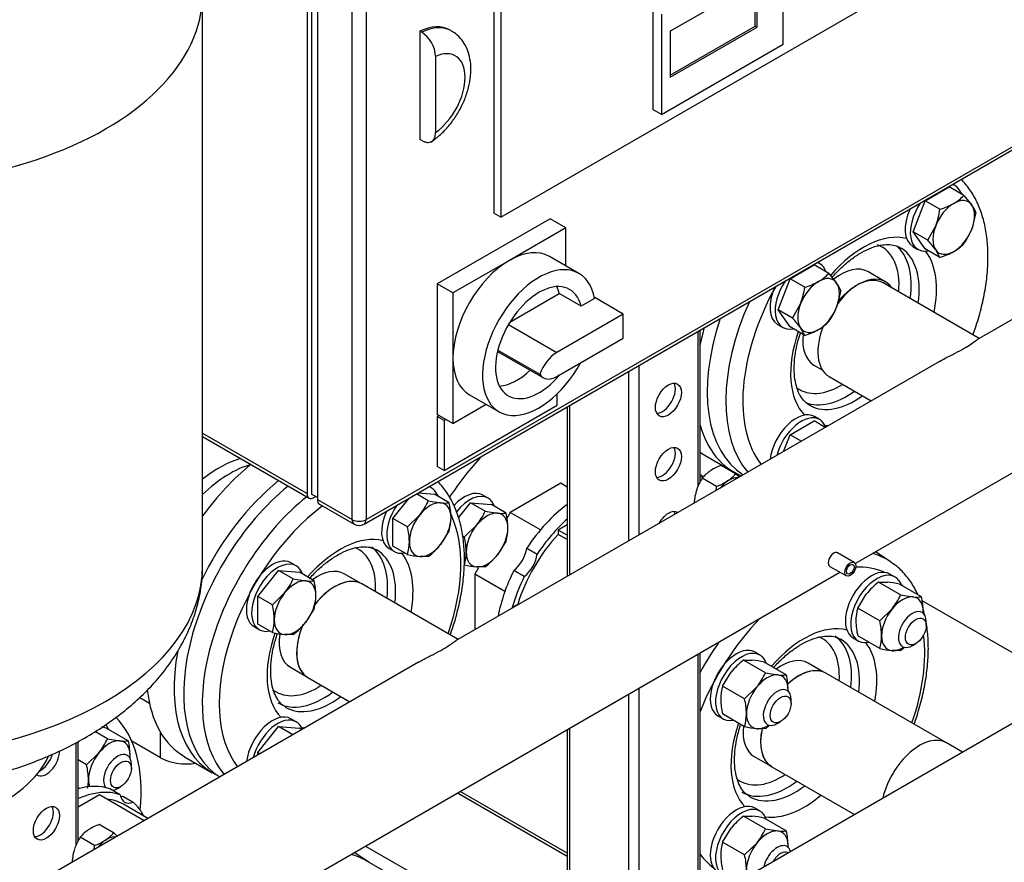
# Model space of a CAD drawing. Units: millimetres. Extents: x 100 to 4113, y 100 to 2870.
# Drawn here: x 3308 to 3708, y 1500 to 1843 of the extents above; entities that cross this region are included whole.
import ezdxf

# ---------------------------------------------------------------- set-up
doc = ezdxf.new("R2010")
doc.units = ezdxf.units.MM
for name, color, linetype in [('0.25_INCH_HALF_S', 7, 'Continuous'), ('10SV06R022T_A_DD', 7, 'Continuous'), ('11003', 7, 'Continuous'), ('12018_PANEL_STAN', 7, 'Continuous'), ('44_OD_X_69.5MM', 7, 'Continuous'), ('60003_-_DISCHARG', 7, 'Continuous'), ('62009_DN40_PRESS', 7, 'Continuous'), ('63004_VR3_08_16_', 7, 'Continuous'), ('BS_3692_-_METRIC', 7, 'Continuous'), ('Default', 7, 'Continuous'), ('DN40_PRESSED_WEL', 7, 'Continuous'), ('FR-PANEL-TRIPLE', 7, 'Continuous'), ('HANDLE_40MM', 7, 'Continuous'), ('M16_FULL_HEX_NUT', 7, 'Continuous'), ('M16_PLAIN_WASHER', 7, 'Continuous'), ('M16_X_65_LG_HEX_', 7, 'Continuous'), ('ROLLY_DN40', 7, 'Continuous'), ('ZILMET_24_LH_(NO', 7, 'Continuous')]:
    doc.layers.add(name, color=color, linetype=linetype)

# ---------------------------------------------------------------- blocks, each defined once
blk = doc.blocks.new('SE3')
at = {"layer": '0.25_INCH_HALF_S', "color": 7, "linetype": 'Continuous'}
for p, q in [((3647.38, 1621.68), (3640.65, 1625.57)), ((3637.47, 1620.07), (3644.21, 1616.19))]:
    blk.add_line(p, q, dxfattribs=at)
blk.add_ellipse((3639.06, 1622.82), major_axis=(1.59, 2.75), ratio=0.57735, start_param=0, end_param=3.141593, dxfattribs=at)
for major_axis in [(1.59, 2.75), (1.09, 1.88)]:
    blk.add_ellipse((3645.8, 1618.93), major_axis=major_axis, ratio=0.57735, dxfattribs=at)
at = {"layer": '10SV06R022T_A_DD', "color": 7, "linetype": 'Continuous'}
for p, q in [((3356.6, 1566.67), (3360.56, 1564.39)), ((3365.02, 1542.21), (3365.02, 1552.58)), ((3365.02, 1542.21), (3353.37, 1548.94))]:
    blk.add_line(p, q, dxfattribs=at)
blk.add_ellipse((3375.63, 1548.34), major_axis=(15, 0), ratio=0.57735, start_param=3.926991, end_param=4.969099, dxfattribs=at)
at = {"layer": '11003', "color": 7, "linetype": 'Continuous'}
blk.add_line((3674.98, 1606.17), (3736.68, 1570.54), dxfattribs=at)
at = {"layer": '12018_PANEL_STAN', "color": 7, "linetype": 'Continuous'}
for p, q in [((3583.8, 1715.71), (3583.8, 1652.65)), ((3584.68, 1654.44), (3584.68, 1716.22)), ((3555.52, 1699.38), (3555.52, 1630.38)), ((3559.76, 1701.83), (3559.76, 1632.83)), ((3530.6, 1685), (3530.6, 1616)), ((3531.47, 1685.5), (3531.47, 1616.5)), ((3583.8, 1584.36), (3583.8, 1482.28)), ((3584.68, 1482.78), (3584.68, 1584.87)), ((3555.52, 1568.03), (3555.52, 1465.95)), ((3559.76, 1570.48), (3559.76, 1470.2)), ((3530.6, 1553.64), (3530.6, 1464.89)), ((3531.47, 1554.15), (3531.47, 1463.67)), ((3330.66, 1548.35), (3330.66, 1506.49)), ((3331.53, 1508.29), (3331.53, 1548.82)), ((3486, 1527.89), (3530.6, 1502.14)), ((3530.6, 1503.33), (3487.02, 1528.48)), ((3448.52, 1506.25), (3536.93, 1455.21)), ((3448.26, 1500.69), (3531.98, 1452.36))]:
    blk.add_line(p, q, dxfattribs=at)
for centre in [(3571.78, 1687.8), (3571.78, 1661.67), (3318.63, 1515.52)]:
    blk.add_ellipse(centre, major_axis=(3.75, 6.5), ratio=0.57735, dxfattribs=at)
for centre, major_axis, start_param, end_param in [((3569.3, 1689.22), (-3.75, -6.5), 0.336286, 2.805307), ((3569.3, 1663.1), (-3.75, -6.5), 0.336286, 2.805307), ((3571.78, 1635.54), (3.75, 6.5), 0, 1.593089), ((3569.3, 1636.97), (-3.75, -6.5), 2.582627, 2.805307), ((3571.78, 1635.54), (3.75, 6.5), 6.260892, 6.283185), ((3318.63, 1541.64), (3.75, 6.5), 3.077475, 5.542747), ((3316.16, 1543.07), (-3.75, -6.5), 0.724171, 1.978069), ((3316.16, 1516.94), (-3.75, -6.5), 0.336286, 2.805307)]:
    blk.add_ellipse(centre, major_axis=major_axis, ratio=0.57735, start_param=start_param, end_param=end_param, dxfattribs=at)
at = {"layer": '44_OD_X_69.5MM', "color": 7, "linetype": 'Continuous'}
for p, q in [((3684.96, 1548.24), (3635.81, 1576.62)), ((3613.81, 1538.51), (3647.51, 1519.06))]:
    blk.add_line(p, q, dxfattribs=at)
for centre, start_param, end_param in [((3624.81, 1557.56), 0, 1.078335), ((3624.81, 1557.56), 2.072114, 3.141593), ((3673.96, 1529.19), 0, 2.066222)]:
    blk.add_ellipse(centre, major_axis=(11, 19.05), ratio=0.57735, start_param=start_param, end_param=end_param, dxfattribs=at)
at = {"layer": '60003_-_DISCHARG', "color": 7, "linetype": 'Continuous'}
for p, q in [((3698.3, 1712.82), (3659.15, 1735.43)), ((3722.48, 1726.78), (3697.31, 1712.25)), ((3647.78, 1621.3), (3797.84, 1707.93)), ((3682.17, 1703.51), (3485.18, 1589.77)), ((3637.15, 1697.32), (3654.3, 1687.42)), ((3414.1, 1486.38), (3641.57, 1617.71)), ((3486.17, 1590.35), (3447.01, 1612.95)), ((3470.04, 1581.03), (3273.05, 1467.3)), ((3425.01, 1574.85), (3442.17, 1564.94))]:
    blk.add_line(p, q, dxfattribs=at)
for centre, start_param, end_param in [((3648.15, 1716.37), 3.141593, 4.41603), ((3648.15, 1716.37), 4.947995, 6.283185), ((3436.01, 1593.9), 3.141593, 4.468813), ((3436.01, 1593.9), 4.911934, 6.283185)]:
    blk.add_ellipse(centre, major_axis=(-11, -19.05), ratio=0.57735, start_param=start_param, end_param=end_param, dxfattribs=at)
for points in [[(3682.16, 1703.5), (3682.93, 1703.94), (3683.7, 1704.37), (3685.8, 1705.49), (3687.16, 1706.18), (3689.81, 1707.55), (3691.06, 1708.21), (3693.26, 1709.47), (3694.17, 1710.06), (3695.68, 1711.09), (3696.26, 1711.52), (3697.01, 1712.05), (3697.26, 1712.21), (3697.47, 1712.34)], [(3470.03, 1581.03), (3470.79, 1581.47), (3471.56, 1581.89), (3473.67, 1583.02), (3475.03, 1583.71), (3477.67, 1585.07), (3478.92, 1585.73), (3481.13, 1587), (3482.04, 1587.58), (3483.55, 1588.61), (3484.12, 1589.04), (3484.88, 1589.57), (3485.12, 1589.74), (3485.34, 1589.87)]]:
    blk.add_open_spline(points, degree=3, knots=[0.6694715, 0.6694715, 0.6694715, 0.6694715, 0.6875, 0.6875, 0.71875, 0.71875, 0.75, 0.75, 0.78125, 0.78125, 0.8125, 0.8125, 0.8307438, 0.8307438, 0.8307438, 0.8307438], dxfattribs=at)
at = {"layer": '62009_DN40_PRESS', "color": 7, "linetype": 'Continuous'}
for p, q in [((3660.05, 1735.91), (3652.92, 1740.04)), ((3630.98, 1702.04), (3634.37, 1700.08)), ((3446.16, 1613.38), (3439.84, 1617.02)), ((3417.91, 1579.02), (3424.22, 1575.38))]:
    blk.add_line(p, q, dxfattribs=at)
for centre, major_axis, start_param, end_param in [((3651.21, 1715.69), (-34.77, -60.22), -3.323774, -3.287959), ((3651.21, 1715.69), (-21, -36.37), 3.29745, 4.396677), ((3641.95, 1721.04), (-16.75, -29.01), 2.250646, 3.244682), ((3644.42, 1719.61), (-18.5, -32.04), 2.176337, 3.049734), ((3647.67, 1717.73), (-18.5, -32.04), 3.116739, 3.141593), ((3647.67, 1717.73), (-18.5, -32.04), 2.176337, 3.116739), ((3651.21, 1715.69), (-21, -36.37), 2.096064, 2.91505), ((3641.95, 1721.04), (-10.97, -19), 3.141593, 4.110866), ((3649.09, 1716.92), (-10.97, -19), 2.857878, 4.532038), ((3651.21, 1715.69), (-34.77, -60.22), 4.74198, 6.055755), ((3647.83, 1717.64), (37.26, 64.54), 1.742484, 2.948153), ((3640.6, 1721.81), (37.5, 64.95), 1.905158, 3.118904), ((3651.21, 1715.69), (-21, -36.37), 5.036718, 6.127328), ((3641.95, 1721.04), (-10.97, -19), 5.364151, 6.283185), ((3641.95, 1721.04), (-16.75, -29.01), 6.193305, 6.283185), ((3641.95, 1721.04), (-16.75, -29.01), 0, 0.816527), ((3644.42, 1719.61), (-18.5, -32.04), 0.090599, 0.902076), ((3647.67, 1717.73), (-18.5, -32.04), 0.027195, 0.902076), ((3647.67, 1717.73), (-18.5, -32.04), 0, 0.027195), ((3651.21, 1715.69), (-21, -36.37), 0.226543, 0.283305), ((3427.53, 1598.8), (-37.5, -64.95), 4.125999, 6.260497), ((3434.76, 1594.62), (-37.26, -64.54), 4.121802, 6.089745), ((3438.14, 1592.67), (-34.77, -60.22), -3.323774, -3.287959), ((3438.14, 1592.67), (-34.77, -60.22), 4.072823, 6.055755), ((3438.14, 1592.67), (-34.77, -60.22), 1.892715, 2.761341), ((3438.14, 1592.67), (-21, -36.37), 3.29745, 4.38806), ((3428.88, 1598.02), (-16.75, -29.01), 2.287253, 3.221811), ((3431.35, 1596.59), (-18.5, -32.04), 2.207558, 3.082892), ((3434.6, 1594.72), (-18.5, -32.04), 2.207558, 3.144911), ((3438.14, 1592.67), (-21, -36.37), 2.122113, 2.91505), ((3428.88, 1598.02), (-10.97, -19), 3.141593, 4.056197), ((3436.01, 1593.9), (-10.97, -19), 3.197966, 4.490482), ((3436.01, 1593.9), (-10.97, -19), 4.905029, 6.117669), ((3438.14, 1592.67), (-21, -36.37), 5.028562, 6.127328), ((3428.88, 1598.02), (-10.97, -19), 5.315401, 6.283185), ((3428.88, 1598.02), (-16.75, -29.01), 0, 0.85434), ((3428.88, 1598.02), (-16.75, -29.01), 6.191396, 6.283185), ((3431.35, 1596.59), (-18.5, -32.04), 0, 0.934035), ((3434.6, 1594.72), (-18.5, -32.04), 0, 0.934035), ((3434.6, 1594.72), (-18.5, -32.04), 6.268849, 6.283185), ((3438.14, 1592.67), (-21, -36.37), 0.226543, 0.283305)]:
    blk.add_ellipse(centre, major_axis=major_axis, ratio=0.57735, start_param=start_param, end_param=end_param, dxfattribs=at)
for points, knots in [([(3701.84, 1746.12), (3701.82, 1747.48), (3701.76, 1750.83), (3701.12, 1756.62), (3699.66, 1762.81), (3697.48, 1768.47), (3694.61, 1773.48), (3692.26, 1776.28), (3690.99, 1777.6)], [0, 0, 0, 0, 0.0790395, 0.2285839, 0.3781992, 0.5271195, 0.6744827, 0.8190601, 0.8190601, 0.8190601, 0.8190601]), ([(3638.38, 1737.7), (3639.48, 1738.96), (3641.89, 1741.49), (3645.71, 1744.8), (3649.7, 1747.53), (3653.58, 1749.51), (3657.22, 1750.72), (3660.52, 1751.18), (3663.36, 1750.93), (3665.35, 1750.35), (3666.21, 1749.69), (3666.46, 1749.49)], [0.605431, 0.605431, 0.605431, 0.605431, 0.6480038, 0.6959193, 0.7435319, 0.790824, 0.837905, 0.8850467, 0.9329557, 0.983177, 1, 1, 1, 1]), ([(3695.75, 1714.33), (3696.09, 1715.27), (3697.32, 1718.78), (3699.12, 1724.88), (3700.73, 1732.46), (3701.68, 1739.73), (3701.79, 1743.86), (3701.84, 1746.12)], [0.7899863, 0.7899863, 0.7899863, 0.7899863, 0.8081875, 0.8577112, 0.9073258, 0.9570531, 1, 1, 1, 1]), ([(3629.58, 1685.55), (3629.35, 1685.64), (3628.31, 1686.06), (3626.79, 1687.51), (3625.05, 1690.01), (3623.79, 1693.23), (3623.05, 1697.19), (3622.89, 1701.66), (3623.34, 1706.54), (3624.28, 1711.07), (3625.12, 1713.94), (3625.48, 1715.04)], [0, 0, 0, 0, 0.0133456, 0.0692788, 0.1166101, 0.1671293, 0.2155032, 0.2632062, 0.3108471, 0.3586403, 0.3884931, 0.3884931, 0.3884931, 0.3884931]), ([(3482.99, 1592.19), (3483.07, 1592.42), (3484.06, 1595.21), (3485.71, 1600.59), (3487.45, 1608.23), (3488.51, 1615.73), (3488.89, 1622.98), (3488.55, 1629.9), (3487.49, 1636.41), (3485.71, 1642.4), (3483.21, 1647.79), (3480.52, 1651.73), (3478.6, 1653.92), (3477.9, 1654.63)], [0.4693299, 0.4693299, 0.4693299, 0.4693299, 0.4737471, 0.5234521, 0.5732442, 0.6231464, 0.6731726, 0.7233164, 0.7735224, 0.8236204, 0.8733635, 0.9224503, 0.9492387, 0.9492387, 0.9492387, 0.9492387]), ([(3425.54, 1614.95), (3425.64, 1615.07), (3427, 1616.59), (3429.69, 1619.3), (3433.68, 1622.56), (3437.65, 1625.1), (3441.48, 1626.88), (3445.05, 1627.89), (3448.22, 1628.16), (3450.95, 1627.79), (3452.28, 1627.14), (3453.04, 1626.75)], [0.608755, 0.608755, 0.608755, 0.608755, 0.6127543, 0.6618951, 0.7107741, 0.759332, 0.8075743, 0.8556689, 0.9039368, 0.9533073, 1, 1, 1, 1]), ([(3415.96, 1562.87), (3415.61, 1563.05), (3414.61, 1563.57), (3413.14, 1565.2), (3411.59, 1567.81), (3410.47, 1571.19), (3409.88, 1575.29), (3409.88, 1579.87), (3410.49, 1584.85), (3411.51, 1589.21), (3412.35, 1591.87), (3412.65, 1592.76)], [0, 0, 0, 0, 0.0214395, 0.0724118, 0.1200476, 0.1708222, 0.2199559, 0.2686509, 0.3173483, 0.3662353, 0.3907353, 0.3907353, 0.3907353, 0.3907353])]:
    blk.add_open_spline(points, degree=3, knots=knots, dxfattribs=at)
at = {"layer": '63004_VR3_08_16_', "color": 7, "linetype": 'Continuous'}
for p, q in [((3797.77, 1605.81), (3191.68, 1255.88)), ((3691.51, 1544.46), (3684.96, 1548.24))]:
    blk.add_line(p, q, dxfattribs=at)
blk.add_ellipse((3673.96, 1529.19), major_axis=(-11, -19.05), ratio=0.57735, start_param=3.141593, end_param=5.207815, dxfattribs=at)
at = {"layer": 'BS_3692_-_METRIC', "color": 7, "linetype": 'Continuous'}
for p, q in [((3599.14, 1657.8), (3593.26, 1661.19)), ((3591.4, 1652.6), (3585.53, 1655.99)), ((3582.37, 1645.89), (3582.22, 1645.98)), ((3345.99, 1511.65), (3340.12, 1515.04)), ((3338.26, 1506.45), (3332.39, 1509.84)), ((3329.23, 1499.74), (3329.08, 1499.82))]:
    blk.add_line(p, q, dxfattribs=at)
for centre, radius, start, end in [((3601.27, 1639.77), 22.87, 110.4973, 123.052), ((3602.84, 1644.73), 20.65, 146.9555, 161.3585), ((3597.55, 1645.96), 15.65, 123.9794, 140.1332), ((3587.12, 1667.83), 15.65, 303.9794, 320.1332), ((3567.67, 1622.88), 47, 45.4869, 47.9734), ((3606.24, 1644.02), 24.1, 162.3318, 175.3301), ((3567.39, 1654.56), 24.1, 351.4251, 355.3301), ((3583.4, 1674.02), 22.87, 290.4973, 303.052), ((3348.13, 1493.61), 22.87, 110.4973, 123.052), ((3344.4, 1499.8), 15.65, 123.9794, 140.1332), ((3333.98, 1521.68), 15.65, 303.9794, 320.1332), ((3314.52, 1476.73), 47, 45.4869, 47.9734), ((3349.7, 1498.58), 20.65, 146.9555, 161.3585), ((3330.25, 1527.87), 22.87, 290.4973, 303.052), ((3353.09, 1497.86), 24.1, 162.3318, 175.3301), ((3314.24, 1508.41), 24.1, 351.4251, 355.3301)]:
    blk.add_arc(centre, radius, start, end, dxfattribs=at)
for centre, major_axis, start_param, end_param in [((3596.42, 1647.44), (-4.75, -8.23), 3.363994, 4.009228), ((3596.42, 1647.44), (4.75, 8.23), 0.867636, 1.348395), ((3343.28, 1501.29), (4.75, 8.23), 0.867636, 1.348395), ((3343.28, 1501.29), (-4.75, -8.23), 3.363994, 4.009228)]:
    blk.add_ellipse(centre, major_axis=major_axis, ratio=0.57735, start_param=start_param, end_param=end_param, dxfattribs=at)
at = {"layer": 'DN40_PRESSED_WEL', "color": 7, "linetype": 'Continuous'}
for p, q in [((3662.02, 1622.1), (3656, 1626.04)), ((3634.95, 1577.04), (3628.64, 1580.68)), ((3606.7, 1542.69), (3613.02, 1539.04)), ((3449.88, 1499.62), (3443.86, 1503.57))]:
    blk.add_line(p, q, dxfattribs=at)
for centre, major_axis, start_param, end_param in [((3623.56, 1558.29), (-37.26, -64.54), 3.109081, 3.292988), ((3626.93, 1556.34), (-34.77, -60.22), 3.201526, 3.483936), ((3623.56, 1558.29), (-37.26, -64.54), -3.183114, -3.174105), ((3626.93, 1556.34), (-34.77, -60.22), -3.323774, -3.287079), ((3626.93, 1556.34), (-34.77, -60.22), 4.297514, 4.961057), ((3626.93, 1556.34), (-21, -36.37), 3.29745, 4.38806), ((3617.67, 1561.69), (-16.75, -29.01), 2.287253, 3.221811), ((3620.15, 1560.26), (-18.5, -32.04), 2.207558, 3.082892), ((3626.93, 1556.34), (-34.77, -60.22), 1.892715, 2.492156), ((3623.56, 1558.29), (-37.26, -64.54), 4.560993, 4.756775), ((3623.4, 1558.38), (-18.5, -32.04), 2.207558, 3.144911), ((3626.93, 1556.34), (-21, -36.37), 2.122113, 2.91505), ((3617.67, 1561.69), (-10.97, -19), 3.141593, 4.056197), ((3624.81, 1557.56), (-10.97, -19), 3.141593, 4.221913), ((3626.93, 1556.34), (-21, -36.37), 5.036718, 6.127328), ((3617.67, 1561.69), (-10.97, -19), 5.368581, 6.283185), ((3624.81, 1557.56), (-10.97, -19), 5.211486, 6.283185), ((3617.67, 1561.69), (-16.75, -29.01), 0, 0.85434), ((3617.67, 1561.69), (-16.75, -29.01), 6.191396, 6.283185), ((3620.15, 1560.26), (-18.5, -32.04), 0, 0.934035), ((3623.4, 1558.38), (-18.5, -32.04), 0, 0.934035), ((3626.93, 1556.34), (-21, -36.37), 0.226543, 1.019479), ((3623.4, 1558.38), (-18.5, -32.04), 6.268849, 6.283185), ((3411.43, 1435.81), (-37.26, -64.54), 3.109081, 3.292988), ((3626.93, 1556.34), (-34.77, -60.22), 6.034517, 6.223252)]:
    blk.add_ellipse(centre, major_axis=major_axis, ratio=0.57735, start_param=start_param, end_param=end_param, dxfattribs=at)
for points, knots in [([(3673.24, 1608.7), (3672.82, 1609.61), (3671.49, 1612.22), (3668.86, 1616.07), (3665.52, 1619.62), (3663.31, 1621.11), (3662.32, 1621.76)], [0.8480007, 0.8480007, 0.8480007, 0.8480007, 0.8733635, 0.9224503, 0.9706656, 1, 1, 1, 1]), ([(3676.17, 1599.97), (3676.17, 1599.98), (3675.98, 1600.79), (3675.78, 1601.58), (3675.57, 1602.36)], [0.77334312, 0.77334312, 0.77334312, 0.77334312, 0.77352236, 0.79275236, 0.79275236, 0.79275236, 0.79275236]), ([(3671.79, 1555.86), (3671.87, 1556.09), (3672.85, 1558.88), (3674.51, 1564.25), (3676.25, 1571.9), (3677.31, 1579.39), (3677.68, 1586.65), (3677.4, 1592.39), (3676.97, 1595.67), (3676.8, 1596.74)], [0.4693299, 0.4693299, 0.4693299, 0.4693299, 0.4737471, 0.5234521, 0.5732442, 0.6231464, 0.6731726, 0.7233164, 0.7478891, 0.7478891, 0.7478891, 0.7478891]), ([(3614.6, 1578.92), (3614.62, 1578.93), (3615.89, 1580.34), (3618.48, 1582.96), (3622.48, 1586.23), (3626.45, 1588.77), (3630.28, 1590.55), (3633.84, 1591.56), (3637.01, 1591.83), (3639.75, 1591.46), (3641.08, 1590.81), (3641.83, 1590.42)], [0.6122022, 0.6122022, 0.6122022, 0.6122022, 0.6127543, 0.6618951, 0.7107741, 0.759332, 0.8075743, 0.8556689, 0.9039368, 0.9533073, 1, 1, 1, 1]), ([(3604.76, 1526.54), (3604.41, 1526.71), (3603.41, 1527.24), (3601.94, 1528.87), (3600.39, 1531.47), (3599.27, 1534.86), (3598.67, 1538.95), (3598.68, 1543.54), (3599.29, 1548.51), (3600.24, 1552.57), (3600.96, 1554.93), (3601.15, 1555.51)], [0, 0, 0, 0, 0.0214395, 0.0724118, 0.1200476, 0.1708222, 0.2199559, 0.2686509, 0.3173483, 0.3662353, 0.3823075, 0.3823075, 0.3823075, 0.3823075])]:
    blk.add_open_spline(points, degree=3, knots=knots, dxfattribs=at)
at = {"layer": 'FR-PANEL-TRIPLE', "color": 7, "linetype": 'Continuous'}
for p, q in [((3500.71, 1980.18), (3500.71, 1763.81)), ((3503.54, 1978.55), (3503.54, 1762.18)), ((3426.47, 1972.02), (3426.47, 1649.5)), ((3424.7, 1969.77), (3424.7, 1649.71)), ((3428.94, 1967.32), (3428.94, 1647.26)), ((3443.09, 1639.09), (3443.09, 1959.16)), ((3448.74, 1959.16), (3448.74, 1639.09)), ((3618.45, 1832.6), (3618.45, 1873.43)), ((3503.54, 1762.18), (3676.78, 1862.2)), ((3607.84, 1858.32), (3572.49, 1837.91)), ((3607.13, 1839.95), (3607.13, 1857.91)), ((3607.84, 1839.54), (3607.84, 1858.32)), ((3565.42, 1846.89), (3565.42, 1806.07)), ((3568.95, 1844.85), (3568.95, 1804.02)), ((3572.49, 1819.95), (3607.13, 1839.95)), ((3572.49, 1819.13), (3607.84, 1839.54)), ((3607.13, 1839.95), (3607.84, 1839.54)), ((3470.66, 1837.91), (3470.66, 1793.82)), ((3471.37, 1837.5), (3470.66, 1837.91)), ((3483.44, 1838.06), (3482.73, 1838.47)), ((3572.49, 1837.91), (3572.49, 1819.13)), ((3568.95, 1804.02), (3618.45, 1832.6)), ((3477.03, 1827.67), (3477.03, 1796.7)), ((3568.95, 1804.02), (3565.42, 1806.07)), ((3447.91, 1637.26), (3725.1, 1797.29)), ((3448.74, 1639.09), (3725.93, 1799.12)), ((3471.37, 1793.41), (3470.66, 1793.82)), ((3503.54, 1762.18), (3500.71, 1763.81)), ((3523.7, 1761.57), (3477.73, 1735.03)), ((3530.06, 1757.89), (3523.7, 1761.57)), ((3530.06, 1757.89), (3507.08, 1744.62)), ((3530.06, 1742.35), (3530.06, 1757.89)), ((3507.08, 1744.62), (3484.1, 1731.36)), ((3535.35, 1739.29), (3523.33, 1746.23)), ((3477.73, 1735.03), (3477.73, 1681.96)), ((3484.1, 1731.36), (3477.73, 1735.03)), ((3484.1, 1731.36), (3484.1, 1704.82)), ((3507.27, 1719.48), (3527.37, 1731.09)), ((3536.26, 1725.95), (3527.37, 1731.09)), ((3541.69, 1729.09), (3536.26, 1725.95)), ((3553.39, 1722.78), (3541.59, 1729.6)), ((3553.39, 1722.78), (3526.35, 1707.17)), ((3553.39, 1712.98), (3553.39, 1722.78)), ((3506.69, 1718.52), (3526.35, 1707.17)), ((3526.35, 1697.37), (3553.39, 1712.98)), ((3502.25, 1707.59), (3520.89, 1696.83)), ((3502.38, 1708.14), (3519.45, 1698.29)), ((3484.1, 1704.82), (3484.1, 1678.28)), ((3490.83, 1689.94), (3502.85, 1683)), ((3526.52, 1685.63), (3526.52, 1690.32)), ((3480.56, 1659.1), (3526.52, 1685.63)), ((3484.1, 1678.28), (3497.56, 1686.06)), ((3484.1, 1678.28), (3477.73, 1681.96)), ((3478.44, 1681.55), (3477.73, 1681.14)), ((3477.73, 1681.14), (3477.73, 1660.73)), ((3480.56, 1679.51), (3477.73, 1681.14)), ((3481.27, 1679.92), (3480.56, 1679.51)), ((3480.56, 1679.51), (3480.56, 1659.1)), ((3382.22, 1674.23), (3424.7, 1649.71)), ((3382.22, 1672.88), (3425.53, 1647.87)), ((3480.56, 1659.1), (3477.73, 1660.73)), ((3428.94, 1648.07), (3426.47, 1649.5)), ((3427.53, 1648.07), (3428.24, 1648.48)), ((3428.94, 1647.26), (3443.09, 1639.09)), ((3429.77, 1645.43), (3443.91, 1637.26))]:
    blk.add_line(p, q, dxfattribs=at)
for centre, radius, start, end in [((3464.55, 1827.04), 12.49, 2.9357, 56.9252), ((3445.91, 1640.72), 4, 240, 300)]:
    blk.add_arc(centre, radius, start, end, dxfattribs=at)
for centre, major_axis, start_param, end_param in [((3469.19, 1815.01), (-13.54, -23.45), 3.141593, 3.850106), ((3469.9, 1814.61), (-13.54, -23.45), 3.138087, 3.850106), ((3475.56, 1811.34), (-9.54, -16.52), 0.89463, 3.817759), ((3507.08, 1718.09), (-16.25, -28.15), 3.141593, 3.926991), ((3507.08, 1718.09), (-16.25, -28.15), 3.926991, 5.497787), ((3519.1, 1711.15), (-16.25, -28.15), 2.541875, 7.895806), ((3519.1, 1711.15), (-12.5, -21.65), 2.59856, 7.563518), ((3510.21, 1716.28), (-12.5, -21.65), -3.684625, -3.505275), ((3526.35, 1698.25), (5.46, 9.46), 0.785398, 1.888885), ((3507.08, 1718.09), (16.25, 28.15), 2.356194, 3.141593), ((3510.21, 1716.28), (-12.5, -21.65), 0.363682, 1.092445), ((3526.35, 1706.28), (5.46, 9.46), 2.823504, 3.926991), ((3427.53, 1651.34), (2, 3.46), 2.356194, 3.926991), ((3431.77, 1648.89), (2, 3.46), 2.356194, 3.141593), ((3445.91, 1640.72), (2, 3.46), 2.356194, 3.141593), ((3445.91, 1640.72), (-4, 0), 0.785398, 2.356194), ((3445.91, 1640.72), (-2, 3.46), 3.141593, 3.926991)]:
    blk.add_ellipse(centre, major_axis=major_axis, ratio=0.57735, start_param=start_param, end_param=end_param, dxfattribs=at)
for points, knots in [([(3475.03, 1792.79), (3475.83, 1793.33), (3477.7, 1794.62), (3480.84, 1797.5), (3484.03, 1801.32), (3486.78, 1805.61), (3488.97, 1810.2), (3490.54, 1814.97), (3491.4, 1819.81), (3491.45, 1824.4), (3490.71, 1828.54), (3489.29, 1832.13), (3487.22, 1835.08), (3485.15, 1837.1), (3483.84, 1837.74), (3483.46, 1837.92)], [0, 0, 0, 0, 0.049658, 0.137996, 0.225907, 0.313547, 0.401354, 0.489876, 0.579806, 0.671783, 0.753689, 0.831097, 0.904827, 0.976621, 1, 1, 1, 1]), ([(3471.37, 1793.41), (3471.74, 1793.19), (3472.11, 1793.02), (3472.66, 1792.83), (3472.83, 1792.78), (3473.19, 1792.7), (3473.37, 1792.67), (3473.88, 1792.62), (3474.21, 1792.64), (3474.82, 1792.76), (3475.11, 1792.87), (3475.63, 1793.17), (3475.87, 1793.37), (3476.18, 1793.73), (3476.27, 1793.86), (3476.45, 1794.14), (3476.6, 1794.43), (3476.73, 1794.76), (3476.84, 1795.11), (3476.88, 1795.29), (3476.99, 1795.86), (3477.03, 1796.27), (3477.03, 1796.7)], [0, 0, 0, 0, 0.125, 0.125, 0.1875, 0.1875, 0.25, 0.25, 0.375, 0.375, 0.5, 0.5, 0.625, 0.625, 0.6875, 0.6875, 0.75, 0.8125, 0.8125, 0.875, 0.875, 1, 1, 1, 1])]:
    blk.add_open_spline(points, degree=3, knots=knots, dxfattribs=at)
at = {"layer": 'HANDLE_40MM', "color": 7, "linetype": 'Continuous'}
for p, q in [((3596.48, 1659.33), (3596.55, 1659.56)), ((3584.68, 1657.53), (3586.16, 1656.65)), ((3584.68, 1656.86), (3585.75, 1656.22))]:
    blk.add_line(p, q, dxfattribs=at)
at = {"layer": 'M16_FULL_HEX_NUT', "color": 7, "linetype": 'Continuous'}
for p, q in [((3657.31, 1613.62), (3660.8, 1613.68)), ((3666.26, 1608.46), (3657.31, 1613.62)), ((3674.75, 1607.7), (3665.8, 1612.87)), ((3648.83, 1603.07), (3652.31, 1608.78)), ((3666.26, 1608.46), (3671.26, 1607.64)), ((3657.78, 1597.9), (3648.83, 1603.07)), ((3657.78, 1597.9), (3662.78, 1602.74)), ((3657.78, 1586.59), (3648.83, 1591.75)), ((3666.26, 1585.83), (3662.78, 1585.77)), ((3602.31, 1581.87), (3605.8, 1581.93)), ((3611.26, 1576.7), (3602.31, 1581.87)), ((3619.75, 1575.94), (3610.8, 1581.11)), ((3593.83, 1571.31), (3597.31, 1577.03)), ((3611.26, 1576.7), (3616.26, 1575.89)), ((3602.78, 1566.15), (3593.83, 1571.31)), ((3602.78, 1566.15), (3607.78, 1570.99)), ((3602.78, 1554.83), (3593.83, 1560)), ((3343.47, 1549.87), (3338.37, 1552.81)), ((3351.95, 1549.11), (3343, 1554.28)), ((3611.26, 1554.07), (3607.78, 1554.02)), ((3343.47, 1549.87), (3348.47, 1549.06)), ((3334.98, 1539.32), (3339.98, 1544.16)), ((3334.98, 1539.32), (3331.53, 1541.31)), ((3332.08, 1529.68), (3331.53, 1529.99)), ((3602.31, 1518.36), (3605.8, 1518.42)), ((3611.26, 1513.19), (3602.31, 1518.36)), ((3619.75, 1512.44), (3610.8, 1517.6)), ((3593.83, 1507.8), (3597.31, 1513.52)), ((3611.26, 1513.19), (3616.26, 1512.38)), ((3602.78, 1502.64), (3593.83, 1507.8)), ((3602.78, 1502.64), (3607.78, 1507.48))]:
    blk.add_line(p, q, dxfattribs=at)
for centre, radius, start, end in [((3675.63, 1589.7), 30.13, 127.4358, 140.6995), ((3656.5, 1571.65), 42.25, 77.2891, 84.1638), ((3641.66, 1619.54), 26.98, 321.503, 335.7551), ((3672.76, 1622.07), 14.5, 264.0632, 277.8643), ((3647.47, 1601.21), 28.04, 0.8005, 13.3768), ((3666.26, 1597.87), 18.19, 163.4027, 180.0734), ((3657.3, 1601.58), 18.2, 357.6767, 0.0675), ((3676.75, 1598.32), 28.68, 180.9424, 193.2349), ((3630.5, 1591.41), 28.04, 0.8005, 13.3768), ((3640.33, 1591.78), 18.2, 343.4086, 0.0675), ((3647.95, 1609.75), 30.13, 307.4358, 311.5267), ((3667.07, 1627.8), 42.25, 257.2891, 264.1638), ((3620.63, 1557.94), 30.13, 127.4358, 140.6995), ((3601.5, 1539.89), 42.25, 77.2891, 84.1638), ((3586.66, 1587.78), 26.98, 321.503, 335.7551), ((3617.76, 1590.31), 14.5, 264.0632, 277.8643), ((3592.47, 1569.46), 28.04, 0.8005, 13.3768), ((3611.26, 1566.12), 18.19, 163.4027, 180.0734), ((3602.3, 1569.83), 18.2, 357.6767, 0.0675), ((3621.75, 1566.57), 28.68, 180.9424, 193.2349), ((3575.5, 1559.66), 28.04, 0.8005, 13.3768), ((3585.33, 1560.03), 18.2, 343.4086, 0.0675), ((3612.07, 1596.05), 42.25, 257.2891, 264.1638), ((3592.95, 1578), 30.13, 307.4358, 311.5267), ((3333.71, 1513.06), 42.25, 77.2891, 79.9721), ((3318.87, 1560.95), 26.98, 321.503, 335.7551), ((3349.97, 1563.48), 14.5, 264.0632, 277.8643), ((3324.03, 1542.55), 28.68, 0.9424, 13.2349), ((3334.52, 1543), 18.19, 356.0649, 0.0734), ((3307.06, 1532.75), 28.68, 0.9424, 13.2349), ((3317.55, 1533.2), 18.19, 349.2672, 0.0734), ((3620.63, 1494.44), 30.13, 127.4358, 140.6995), ((3601.5, 1476.38), 42.25, 77.2891, 84.1638), ((3586.66, 1524.27), 26.98, 321.503, 335.7551), ((3617.76, 1526.8), 14.5, 264.0632, 277.8643), ((3592.47, 1505.95), 28.04, 0.8005, 13.3768), ((3611.26, 1502.61), 18.19, 163.4027, 180.0734), ((3602.3, 1506.32), 18.2, 357.6767, 0.0675), ((3621.75, 1503.06), 28.68, 180.9424, 193.2349), ((3575.5, 1496.15), 28.04, 0.8005, 13.3768)]:
    blk.add_arc(centre, radius, start, end, dxfattribs=at)
for centre, major_axis, start_param, end_param in [((3667.02, 1596.7), (6, 10.39), 0.261799, 1.308997), ((3667.02, 1596.7), (-6, -10.39), 2.356194, 3.403392), ((3667.02, 1596.7), (6, 10.39), 1.308997, 2.356194), ((3667.02, 1596.7), (-6, -10.39), -3.988731, -3.926991), ((3667.02, 1596.7), (6, 10.39), 2.356194, 3.403392), ((3667.02, 1596.7), (-6, -10.39), 0.261799, 0.847138), ((3612.02, 1564.95), (6, 10.39), 0.261799, 1.308997), ((3612.02, 1564.95), (-6, -10.39), 2.356194, 3.403392), ((3612.02, 1564.95), (6, 10.39), 1.308997, 2.356194), ((3612.02, 1564.95), (-6, -10.39), -3.988731, -3.926991), ((3612.02, 1564.95), (6, 10.39), 2.356194, 3.403392), ((3612.02, 1564.95), (-6, -10.39), 0.261799, 0.847138), ((3344.23, 1538.12), (6, 10.39), 0.261799, 1.308997), ((3344.23, 1538.12), (-6, -10.39), 2.356194, 3.403392), ((3344.23, 1538.12), (6, 10.39), 1.308997, 2.356194), ((3344.23, 1538.12), (-6, -10.39), -4.033776, -3.926991), ((3344.23, 1538.12), (6, 10.39), 2.356194, 2.670255), ((3612.02, 1501.44), (6, 10.39), 0.261799, 1.308997), ((3612.02, 1501.44), (-6, -10.39), 2.356194, 3.403392), ((3612.02, 1501.44), (6, 10.39), 1.308997, 2.356194), ((3612.02, 1501.44), (-6, -10.39), -3.988731, -3.926991)]:
    blk.add_ellipse(centre, major_axis=major_axis, ratio=0.57735, start_param=start_param, end_param=end_param, dxfattribs=at)
at = {"layer": 'M16_PLAIN_WASHER', "color": 7, "linetype": 'Continuous'}
for p, q in [((3688.33, 1775.09), (3687.48, 1775.58)), ((3671.21, 1750.33), (3673.33, 1749.11)), ((3633.33, 1743.33), (3632.48, 1743.82)), ((3616.21, 1718.58), (3618.33, 1717.35)), ((3633.33, 1679.83), (3631.21, 1681.05)), ((3475.26, 1652.07), (3474.41, 1652.56)), ((3498.39, 1647.87), (3496.27, 1649.1)), ((3458.14, 1627.32), (3460.26, 1626.09)), ((3420.26, 1620.32), (3418.14, 1621.54)), ((3664.05, 1615.74), (3661.93, 1616.96)), ((3403.14, 1595.56), (3405.26, 1594.34)), ((3646.93, 1590.98), (3649.05, 1589.76)), ((3609.05, 1583.98), (3606.93, 1585.21)), ((3591.93, 1559.23), (3594.05, 1558)), ((3420.26, 1556.81), (3418.14, 1558.03)), ((3609.05, 1520.47), (3606.93, 1521.7))]:
    blk.add_line(p, q, dxfattribs=at)
for centre, start_param, end_param in [((3680.83, 1762.1), 0, 0.120159), ((3680.83, 1762.1), 5.814768, 6.283185), ((3680.83, 1762.1), 1.450637, 3.61001), ((3678.71, 1763.32), 1.729131, 3.141593), ((3625.83, 1730.34), 0, 0.120159), ((3625.83, 1730.34), 5.814768, 6.283185), ((3625.83, 1730.34), 1.450637, 3.61001), ((3623.71, 1731.57), 1.729131, 3.141593), ((3623.71, 1668.06), 0, 2.21744), ((3625.83, 1666.83), 0, 2.011075), ((3625.83, 1666.83), 5.842907, 6.283185), ((3467.76, 1639.08), 0, 0.120159), ((3467.76, 1639.08), 5.830665, 6.283185), ((3488.77, 1636.11), 0, 1.207909), ((3490.89, 1634.88), 0, 1.317452), ((3490.89, 1634.88), 5.814768, 6.283185), ((3467.76, 1639.08), 1.450637, 3.61001), ((3465.64, 1640.31), 1.729131, 3.141593), ((3410.64, 1608.55), 0, 3.141593), ((3412.76, 1607.33), 0, 3.612214), ((3412.76, 1607.33), 5.812564, 6.283185), ((3654.43, 1603.97), 0, 3.141593), ((3656.55, 1602.75), 0, 3.61001), ((3656.55, 1602.75), 5.814768, 6.283185), ((3599.43, 1572.22), 0, 3.141593), ((3601.55, 1570.99), 0, 3.61001), ((3601.55, 1570.99), 5.814768, 6.283185), ((3410.64, 1545.04), 0, 2.21744), ((3333.76, 1544.16), 5.814768, 6.042238), ((3412.76, 1543.82), 0, 2.011075), ((3412.76, 1543.82), 5.842907, 6.283185), ((3599.43, 1508.71), 0, 3.141593), ((3601.55, 1507.48), 0, 3.61001), ((3601.55, 1507.48), 5.814768, 6.283185)]:
    blk.add_ellipse(centre, major_axis=(7.5, 12.99), ratio=0.57735, start_param=start_param, end_param=end_param, dxfattribs=at)
at = {"layer": 'M16_X_65_LG_HEX_', "color": 7, "linetype": 'Continuous'}
for p, q in [((3676.28, 1768.86), (3686.08, 1774.52)), ((3692.04, 1771.08), (3686.08, 1774.52)), ((3671.38, 1756.24), (3676.28, 1768.86)), ((3682.24, 1765.42), (3676.28, 1768.86)), ((3692.04, 1771.08), (3695.25, 1767.16)), ((3696.94, 1764.11), (3695.25, 1757.36)), ((3677.34, 1752.8), (3671.38, 1756.24)), ((3676.28, 1749.27), (3671.38, 1756.24)), ((3677.34, 1752.8), (3680.55, 1758.67)), ((3682.24, 1745.83), (3676.28, 1749.27)), ((3682.24, 1745.83), (3680.55, 1748.87)), ((3621.28, 1737.11), (3631.08, 1742.77)), ((3637.04, 1739.32), (3631.08, 1742.77)), ((3637.04, 1739.32), (3640.25, 1735.4)), ((3616.38, 1724.48), (3621.28, 1737.11)), ((3627.24, 1733.67), (3621.28, 1737.11)), ((3641.94, 1732.36), (3640.25, 1725.6)), ((3622.34, 1721.04), (3616.38, 1724.48)), ((3621.28, 1717.51), (3616.38, 1724.48)), ((3622.34, 1721.04), (3625.55, 1726.92)), ((3627.24, 1714.07), (3621.28, 1717.51)), ((3627.24, 1714.07), (3625.55, 1717.12)), ((3621.28, 1673.6), (3631.08, 1679.26)), ((3635.62, 1676.63), (3631.08, 1679.26)), ((3618.66, 1666.84), (3621.28, 1673.6)), ((3625.83, 1670.98), (3621.28, 1673.6)), ((3459.63, 1639.63), (3466.21, 1647.82)), ((3474.07, 1646.75), (3469.21, 1649.56)), ((3470.02, 1650.02), (3476.6, 1649.43)), ((3482.56, 1645.99), (3476.6, 1649.43)), ((3474.07, 1646.75), (3479.07, 1645.93)), ((3486.31, 1639.86), (3491.25, 1645.99)), ((3497.21, 1642.55), (3491.25, 1645.99)), ((3491.25, 1645.99), (3499.73, 1645.24)), ((3505.69, 1641.79), (3499.73, 1645.24)), ((3465.59, 1636.19), (3459.63, 1639.63)), ((3459.63, 1628.32), (3459.63, 1639.63)), ((3465.59, 1636.19), (3470.59, 1641.03)), ((3497.21, 1642.55), (3502.21, 1641.74)), ((3488.72, 1632), (3493.72, 1636.84)), ((3482.56, 1634.68), (3479.07, 1628.96)), ((3488.72, 1632), (3488.01, 1632.41)), ((3465.59, 1624.88), (3459.63, 1628.32)), ((3505.69, 1630.48), (3502.21, 1624.77)), ((3474.07, 1624.12), (3470.59, 1624.06)), ((3497.21, 1619.92), (3493.72, 1619.87)), ((3404.63, 1607.88), (3413.11, 1618.44)), ((3419.07, 1615), (3413.11, 1618.44)), ((3413.11, 1618.44), (3421.6, 1617.68)), ((3419.07, 1615), (3424.07, 1614.18)), ((3427.56, 1614.24), (3421.6, 1617.68)), ((3410.59, 1604.44), (3404.63, 1607.88)), ((3404.63, 1596.57), (3404.63, 1607.88)), ((3410.59, 1604.44), (3415.59, 1609.28)), ((3427.56, 1602.92), (3424.07, 1597.21)), ((3410.59, 1593.13), (3404.63, 1596.57)), ((3676.71, 1596.01), (3676.71, 1597.64)), ((3419.07, 1592.37), (3415.59, 1592.31)), ((3671.05, 1587.85), (3672.46, 1588.66)), ((3621.71, 1564.26), (3621.71, 1565.89)), ((3404.63, 1544.37), (3413.11, 1554.93)), ((3418.97, 1551.55), (3413.11, 1554.93)), ((3413.11, 1554.93), (3421.6, 1554.17)), ((3616.05, 1556.09), (3617.46, 1556.91)), ((3422.55, 1553.62), (3421.6, 1554.17)), ((3405.58, 1543.82), (3404.63, 1544.37)), ((3404.63, 1543.27), (3404.63, 1544.37)), ((3353.21, 1537.84), (3353.21, 1539.47)), ((3347.55, 1529.67), (3348.96, 1530.49))]:
    blk.add_line(p, q, dxfattribs=at)
for centre, radius, start, end in [((3674.22, 1792.29), 28.04, 286.6232, 299.1995), ((3678.82, 1783.59), 18.2, 299.9325, 316.5914), ((3652.37, 1769.32), 30.13, 339.3005, 352.5642), ((3683.5, 1758.64), 14.5, 22.1357, 35.9368), ((3670.15, 1767.25), 26.98, 324.2449, 338.497), ((3646.3, 1724.14), 42.25, 35.8362, 42.7109), ((3678.82, 1763.99), 18.2, 299.9325, 316.5914), ((3674.22, 1772.69), 28.04, 286.6232, 299.1995), ((3623.82, 1751.83), 18.2, 299.9325, 316.5914), ((3619.22, 1760.53), 28.04, 286.6232, 299.1995), ((3628.5, 1726.89), 14.5, 22.1357, 35.9368), ((3597.37, 1737.57), 30.13, 339.3005, 352.5642), ((3615.15, 1735.49), 26.98, 324.2449, 338.497), ((3591.3, 1692.38), 42.25, 35.8362, 42.7109), ((3623.82, 1732.24), 18.2, 299.9325, 316.5914), ((3619.22, 1740.94), 28.04, 286.6232, 299.1995), ((3449.47, 1657.83), 26.98, 321.503, 335.7551), ((3480.57, 1660.36), 14.5, 264.0632, 277.8643), ((3455.28, 1639.51), 28.04, 0.8005, 13.3768), ((3465.11, 1639.88), 18.2, 343.4086, 0.0675), ((3472.6, 1653.63), 26.98, 321.503, 335.7551), ((3503.71, 1656.16), 14.5, 264.0632, 277.8643), ((3478.42, 1635.31), 28.04, 0.8005, 13.3768), ((3438.31, 1629.71), 28.04, 0.8005, 13.3768), ((3488.25, 1635.68), 18.2, 343.4086, 0.0675), ((3461.45, 1625.51), 28.04, 0.8005, 13.3768), ((3448.14, 1630.08), 18.2, 343.4086, 0.0675), ((3455.76, 1648.05), 30.13, 307.4358, 320.6995), ((3474.88, 1666.1), 42.25, 257.2891, 264.1638), ((3471.28, 1625.88), 18.2, 343.4086, 0.0675), ((3478.89, 1643.85), 30.13, 307.4358, 320.6995), ((3498.02, 1661.9), 42.25, 257.2891, 264.1638), ((3394.47, 1626.07), 26.98, 321.503, 335.7551), ((3425.57, 1628.61), 14.5, 264.0632, 277.8643), ((3400.28, 1607.75), 28.04, 0.8005, 13.3768), ((3410.11, 1608.12), 18.2, 343.4086, 0.0675), ((3383.31, 1597.95), 28.04, 0.8005, 13.3768), ((3393.14, 1598.32), 18.2, 343.4086, 0.0675), ((3400.76, 1616.29), 30.13, 307.4358, 320.6995), ((3419.88, 1634.34), 42.25, 257.2891, 264.1638)]:
    blk.add_arc(centre, radius, start, end, dxfattribs=at)
for centre, major_axis, start_param, end_param in [((3687.9, 1758.02), (6, 10.39), 0.785398, 1.832596), ((3687.9, 1758.02), (-6, -10.39), 2.879793, 3.926991), ((3687.9, 1758.02), (6, 10.39), 4.974188, 6.021386), ((3687.9, 1758.02), (-6, -10.39), 4.974188, 6.021386), ((3687.9, 1758.02), (-6, -10.39), 0.785398, 1.832596), ((3687.9, 1758.02), (6, 10.39), 2.879793, 3.926991), ((3632.9, 1726.26), (6, 10.39), 0.785398, 1.832596), ((3632.9, 1726.26), (-6, -10.39), 2.879793, 3.926991), ((3632.9, 1726.26), (6, 10.39), 4.974188, 6.021386), ((3632.9, 1726.26), (-6, -10.39), 4.974188, 6.021386), ((3632.9, 1726.26), (-6, -10.39), 0.785398, 1.832596), ((3632.9, 1726.26), (6, 10.39), 2.879793, 3.926991), ((3474.83, 1635), (6, 10.39), 0.261799, 1.308997), ((3474.83, 1635), (-6, -10.39), 2.356194, 3.403392), ((3474.83, 1635), (6, 10.39), 1.308997, 2.356194), ((3474.83, 1635), (-6, -10.39), 1.308997, 2.356194), ((3497.96, 1630.8), (6, 10.39), 0.261799, 1.308997), ((3497.96, 1630.8), (-6, -10.39), 2.356194, 3.403392), ((3497.96, 1630.8), (6, 10.39), 1.308997, 2.356194), ((3497.96, 1630.8), (-6, -10.39), 1.308997, 2.356194), ((3474.83, 1635), (6, 10.39), 2.356194, 3.403392), ((3474.83, 1635), (-6, -10.39), 0.261799, 1.308997), ((3497.96, 1630.8), (6, 10.39), 2.356194, 3.403392), ((3497.96, 1630.8), (-6, -10.39), 0.261799, 1.308997), ((3419.83, 1603.24), (6, 10.39), 0.261799, 1.308997), ((3419.83, 1603.24), (-6, -10.39), 2.356194, 3.403392), ((3419.83, 1603.24), (6, 10.39), 1.308997, 2.356194), ((3419.83, 1603.24), (-6, -10.39), 1.308997, 2.356194), ((3671.05, 1594.38), (4, 6.93), 0, 3.926991), ((3671.05, 1594.38), (4, 6.93), 5.497787, 6.283185), ((3419.83, 1603.24), (6, 10.39), 2.356194, 3.403392), ((3419.83, 1603.24), (-6, -10.39), 0.261799, 1.308997), ((3616.05, 1562.62), (4, 6.93), 0, 3.926991), ((3616.05, 1562.62), (4, 6.93), 5.497787, 6.283185), ((3347.55, 1536.2), (4, 6.93), 0, 2.885473), ((3347.55, 1536.2), (4, 6.93), 5.497787, 6.283185), ((3347.55, 1536.2), (4, 6.93), 3.565804, 3.926991), ((3616.05, 1499.11), (4, 6.93), 0, 2.080043), ((3617.46, 1498.3), (-3, -5.2), 3.127223, 4.726758), ((3616.05, 1499.11), (4, 6.93), 5.773939, 6.283185)]:
    blk.add_ellipse(centre, major_axis=major_axis, ratio=0.57735, start_param=start_param, end_param=end_param, dxfattribs=at)
for centre in [(3672.46, 1593.56), (3617.46, 1561.81), (3348.96, 1535.39)]:
    blk.add_ellipse(centre, major_axis=(-3, -5.2), ratio=0.57735, dxfattribs=at)
at = {"layer": 'ROLLY_DN40', "color": 7, "linetype": 'Continuous'}
for p, q in [((3586.96, 1665.1), (3598.27, 1658.57)), ((3527.94, 1653.91), (3507.43, 1642.07)), ((3530.6, 1652.38), (3527.94, 1653.91)), ((3507.43, 1642.07), (3506.02, 1639.63)), ((3519.73, 1634.97), (3507.43, 1642.07)), ((3530.6, 1637.01), (3526.89, 1634.87)), ((3526.89, 1634.87), (3526.89, 1633.1)), ((3530.6, 1632.73), (3526.89, 1634.87)), ((3530.6, 1630.96), (3526.89, 1633.1)), ((3514.15, 1627.55), (3518.39, 1625.1)), ((3494.34, 1619.39), (3492.94, 1616.96)), ((3492.94, 1616.96), (3492.94, 1594.25)), ((3505.24, 1609.86), (3492.94, 1616.96)), ((3513.11, 1615.96), (3508.87, 1618.41)), ((3510.44, 1604.6), (3508.9, 1603.72)), ((3508.9, 1603.72), (3508.9, 1603.47)), ((3509.12, 1603.59), (3508.9, 1603.72)), ((3510.65, 1604.48), (3510.44, 1604.6)), ((3374.83, 1542.62), (3386.14, 1536.09)), ((3340.19, 1527.08), (3331.53, 1522.08)), ((3358.39, 1516.57), (3340.19, 1527.08)), ((3348.69, 1527.12), (3344.45, 1529.57)), ((3349.72, 1526.53), (3353.97, 1524.08)), ((3359.97, 1517.48), (3349.97, 1523.26))]:
    blk.add_line(p, q, dxfattribs=at)
for centre, major_axis, start_param, end_param in [((3635.77, 1723.52), (37.5, 64.95), -4.29801, -4.19826), ((3635.77, 1723.52), (37.5, 64.95), 2.627464, 3.22602), ((3388.99, 1621.05), (24, 41.57), 0.526401, 0.986356), ((3516.27, 1620.23), (37.5, 64.95), 1.181517, 1.472104), ((3624.46, 1730.05), (37.5, 64.95), 3.07878, 3.141593), ((3412.33, 1607.58), (37.5, 64.95), 0.984407, 1.389167), ((3393.23, 1618.6), (24, 41.57), 0.526401, 1.115995), ((3423.64, 1601.04), (37.5, 64.95), 0.984407, 1.70185), ((3535.36, 1609.21), (24, 41.57), 0.926336, 1.460644), ((3539.61, 1606.76), (24, 41.57), 1.054091, 1.460644), ((3539.61, 1606.76), (22.5, 38.97), 1.196579, 1.945014), ((3507.86, 1625.09), (-4.5, -7.79), 0.944324, 2.197268), ((3512.11, 1622.64), (-4.5, -7.79), 0.944324, 2.197268), ((3535.36, 1609.21), (-24, -41.57), 4.822541, 5.251905), ((3539.61, 1606.76), (-24, -41.57), 4.822541, 5.120487), ((3423.64, 1601.04), (37.5, 64.95), 2.118657, 3.19347), ((3412.33, 1607.58), (37.5, 64.95), 2.476999, 3.141593), ((3304.14, 1497.76), (37.5, 64.95), 5.379631, 6.132647), ((3323.23, 1486.73), (24, 41.57), 0.110152, 0.538251), ((3327.47, 1484.28), (24, 41.57), 0.110152, 0.665473), ((3354.97, 1531.92), (4.5, 7.79), 2.515121, 3.768065), ((3327.47, 1484.28), (-22.5, -38.97), 3.141593, 3.407171), ((3350.73, 1534.37), (4.5, 7.79), 3.632475, 3.768065), ((3327.47, 1484.28), (24, 41.57), 5.927764, 6.173033)]:
    blk.add_ellipse(centre, major_axis=major_axis, ratio=0.57735, start_param=start_param, end_param=end_param, dxfattribs=at)
at = {"layer": 'ZILMET_24_LH_(NO', "color": 7, "linetype": 'Continuous'}
blk.add_line((3382.22, 1620.2), (3382.22, 1853.2), dxfattribs=at)
for centre, major_axis, start_param, end_param in [((3247.22, 1853.2), (135, 0), 3.134043, 6.283185), ((3247.22, 1620.2), (135, 0), 3.141593, 6.283185), ((3247.22, 1554.26), (75, 0), 3.408452, 6.014809)]:
    blk.add_ellipse(centre, major_axis=major_axis, ratio=0.57735, start_param=start_param, end_param=end_param, dxfattribs=at)
blk.add_open_spline([(3247.22, 1528.6), (3251.83, 1528.68), (3257.22, 1528.78), (3265.93, 1529.45), (3273.19, 1530.26), (3281.81, 1531.6), (3290.71, 1533.42), (3299.85, 1535.79), (3309.01, 1538.7), (3318.05, 1542.16), (3326.84, 1546.17), (3335.26, 1550.7), (3343.2, 1555.73), (3350.58, 1561.23), (3357.33, 1567.14), (3363.37, 1573.44), (3368.65, 1580.08), (3373.12, 1587.01), (3376.74, 1594.18), (3379.5, 1601.56), (3381.31, 1609.03), (3382.18, 1615.31), (3382.12, 1618.67), (3382.1, 1619.82)], degree=3, knots=[0, 0, 0, 0, 0.063339, 0.088675, 0.130764, 0.174427, 0.221161, 0.269778, 0.31973, 0.370559, 0.421912, 0.473513, 0.525148, 0.576659, 0.627937, 0.678917, 0.729575, 0.779923, 0.830009, 0.879907, 0.929718, 0.979564, 1, 1, 1, 1], dxfattribs=at)

msp = doc.modelspace()

# ---------------------------------------------------------------- block references
at = {"layer": 'Default'}
msp.add_blockref('SE3', (0, 0), dxfattribs=at)

doc.saveas('drawing.dxf')
